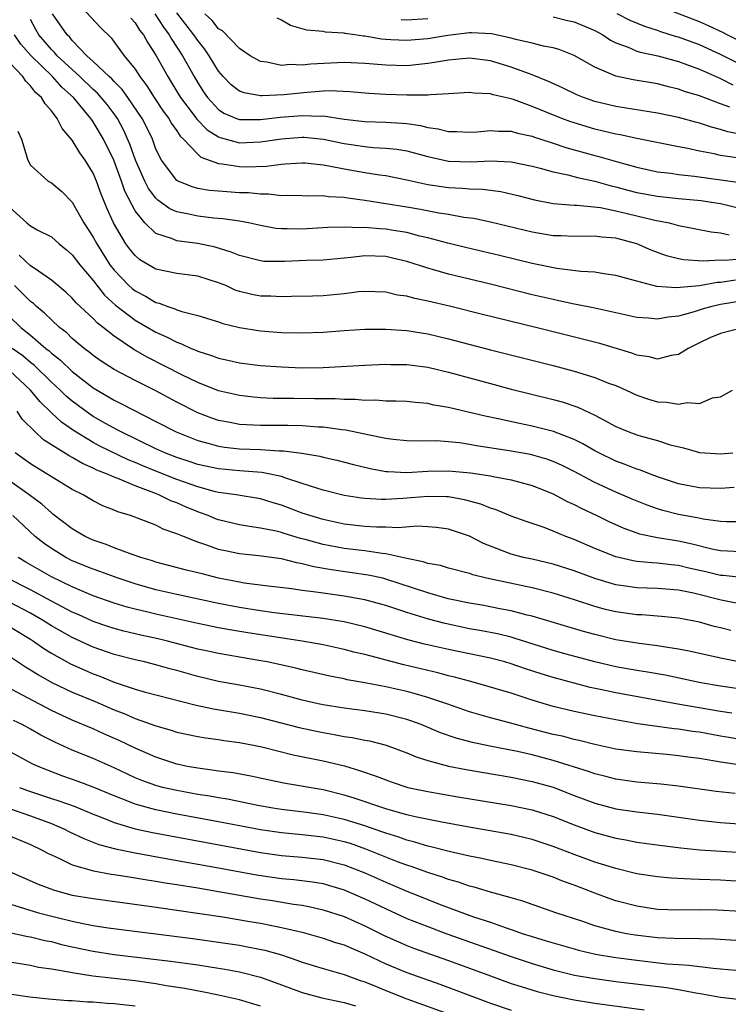
# Model space of a CAD drawing. Units: inches. Extents: x 2500230 to 2502000, y 1494000 to 1497000.
# Drawn here: x 2500856 to 2500924, y 1494874 to 1494968 of the extents above; entities that cross this region are included whole.
import ezdxf

# ---------------------------------------------------------------- set-up
doc = ezdxf.new("R2010")
doc.units = ezdxf.units.IN
doc.header["$MEASUREMENT"] = 0
doc.layers.add('LD24991494_2ft', color=232, linetype='Continuous')

msp = doc.modelspace()

# ---------------------------------------------------------------- linework, layer by layer
at = {"layer": 'LD24991494_2ft'}
for points, elevation in [([(2500925, 1494966.327), (2500923.65, 1494967), (2500923.228, 1494967.228), (2500921.865, 1494967.865), (2500921, 1494968.23), (2500913.853, 1494971)], 9198), ([(2500861, 1494970.62), (2500863.705, 1494967.705), (2500864.711, 1494966.711), (2500865.954, 1494965), (2500867, 1494963.716), (2500867.453, 1494963), (2500868.129, 1494962.129), (2500868.844, 1494961), (2500869.708, 1494959.708), (2500870.238, 1494959), (2500870.5, 1494958.5), (2500871, 1494957.798), (2500871.306, 1494957.306), (2500871.633, 1494957), (2500873, 1494955.564), (2500873.302, 1494955.302), (2500875, 1494954.688), (2500875.34, 1494954.66), (2500877, 1494954.391), (2500877.62, 1494954.38), (2500879.564, 1494954.436), (2500881, 1494954.637), (2500881.358, 1494954.642), (2500883, 1494954.748), (2500883.265, 1494954.735), (2500885, 1494954.549), (2500885.529, 1494954.471), (2500887, 1494954.166), (2500889, 1494953.818), (2500890.406, 1494953.595), (2500891, 1494953.524), (2500893, 1494953.125), (2500895, 1494952.684), (2500897, 1494952.389), (2500898.333, 1494952.333), (2500899, 1494952.267), (2500900.237, 1494952.237), (2500902.008, 1494952.008), (2500903.631, 1494951.631), (2500905.211, 1494951.211), (2500907, 1494950.868), (2500909, 1494950.706), (2500909.291, 1494950.709), (2500911.526, 1494950.474), (2500913, 1494950.167), (2500914.082, 1494949.918), (2500915, 1494949.682), (2500916.727, 1494949.273), (2500918.119, 1494949), (2500919, 1494948.764), (2500920.482, 1494948.482), (2500922.134, 1494948.134), (2500923, 1494948.058), (2500923.853, 1494947.853)], 9214), ([(2500925, 1494945.519), (2500923.413, 1494945.413), (2500923, 1494945.442), (2500921.345, 1494945.345), (2500919.478, 1494945.477), (2500919, 1494945.571), (2500917.86, 1494945.86), (2500916.397, 1494946.397), (2500915, 1494947.003), (2500913, 1494947.529), (2500911.642, 1494947.642), (2500911, 1494947.737), (2500909, 1494947.697), (2500907.756, 1494947.756), (2500907, 1494947.772), (2500905, 1494948.115), (2500901, 1494949.081), (2500899.417, 1494949.417), (2500898.474, 1494949.526), (2500897, 1494949.797), (2500896.065, 1494949.935), (2500894.298, 1494950.298), (2500893, 1494950.52), (2500891, 1494950.839), (2500889, 1494951.136), (2500887.36, 1494951.36), (2500887, 1494951.426), (2500885.512, 1494951.512), (2500885, 1494951.594), (2500883.549, 1494951.549), (2500883, 1494951.581), (2500881.615, 1494951.615), (2500881, 1494951.605), (2500879.759, 1494951.759), (2500879, 1494951.744), (2500877.872, 1494951.872), (2500877, 1494951.889), (2500875, 1494952.04), (2500874.118, 1494952.118), (2500873, 1494952.31), (2500872.455, 1494952.455), (2500871.119, 1494953), (2500871, 1494953.068), (2500869.522, 1494955), (2500869, 1494956.051), (2500868.662, 1494957), (2500868.127, 1494958.127), (2500867.685, 1494959), (2500866.325, 1494961), (2500865.774, 1494961.774), (2500865, 1494962.528), (2500864.777, 1494962.777), (2500864.52, 1494963), (2500863, 1494964.458), (2500862.402, 1494965), (2500861, 1494966.469), (2500860.763, 1494966.763), (2500860.511, 1494967), (2500859.102, 1494969)], 9216), ([(2500868.888, 1494969), (2500869.724, 1494967.724), (2500870.283, 1494967), (2500870.534, 1494966.534), (2500871.554, 1494965), (2500872.647, 1494963), (2500873, 1494962.406), (2500873.548, 1494961.548), (2500873.92, 1494961), (2500875, 1494959.837), (2500875.512, 1494959.512), (2500876.705, 1494959), (2500877, 1494958.892), (2500879, 1494958.886), (2500880.884, 1494959.116), (2500883, 1494959.28), (2500884.775, 1494959.225), (2500885, 1494959.241), (2500887, 1494958.942), (2500889, 1494958.702), (2500891, 1494958.641), (2500892.552, 1494958.552), (2500893, 1494958.501), (2500894.321, 1494958.321), (2500895, 1494958.139), (2500896.011, 1494958.012), (2500897, 1494957.749), (2500897.744, 1494957.744), (2500899, 1494957.682), (2500899.725, 1494957.725), (2500901, 1494957.851), (2500901.782, 1494957.783), (2500903, 1494957.77), (2500903.594, 1494957.594), (2500905, 1494957.292), (2500905.211, 1494957.211), (2500906.715, 1494956.715), (2500907, 1494956.638), (2500908.222, 1494956.222), (2500911, 1494955.454), (2500911.365, 1494955.365), (2500913.166, 1494954.834), (2500915, 1494954.329), (2500917, 1494953.891), (2500918.254, 1494953.746), (2500919, 1494953.629), (2500920.515, 1494953.485), (2500924.861, 1494952.861)], 9210), ([(2500924.789, 1494955.211), (2500923, 1494955.453), (2500922.399, 1494955.601), (2500921, 1494955.861), (2500919.876, 1494956.124), (2500919, 1494956.285), (2500915, 1494957.085), (2500913.423, 1494957.423), (2500913, 1494957.488), (2500911.794, 1494957.794), (2500911, 1494957.97), (2500909, 1494958.579), (2500908.682, 1494958.682), (2500907.83, 1494959), (2500905, 1494960.148), (2500903.197, 1494960.803), (2500903, 1494960.864), (2500901.25, 1494961.25), (2500901, 1494961.336), (2500899.408, 1494961.408), (2500899, 1494961.469), (2500897, 1494961.344), (2500895.26, 1494961.261), (2500895, 1494961.218), (2500893.232, 1494961.232), (2500893, 1494961.211), (2500891, 1494961.281), (2500889.375, 1494961.375), (2500887.544, 1494961.544), (2500885.63, 1494961.63), (2500885, 1494961.601), (2500883.483, 1494961.483), (2500881.248, 1494961.248), (2500879.153, 1494961.153), (2500879, 1494961.165), (2500877.431, 1494961.431), (2500877, 1494961.608), (2500876.202, 1494962.202), (2500875.441, 1494963), (2500875, 1494963.514), (2500874.109, 1494965), (2500873.655, 1494965.655), (2500873, 1494966.454), (2500872.636, 1494967), (2500871, 1494969.085)], 9208), ([(2500925, 1494957.448), (2500923.704, 1494957.704), (2500923, 1494957.949), (2500922.154, 1494958.154), (2500921, 1494958.55), (2500920.634, 1494958.634), (2500919, 1494959.096), (2500917, 1494959.515), (2500913, 1494960.138), (2500911, 1494960.619), (2500909.906, 1494961), (2500909.263, 1494961.263), (2500907.914, 1494961.914), (2500906.544, 1494962.544), (2500905, 1494963.179), (2500903, 1494963.912), (2500901, 1494964.509), (2500899, 1494964.753), (2500897, 1494964.572), (2500895.665, 1494964.335), (2500895, 1494964.241), (2500893.882, 1494964.118), (2500893, 1494964.044), (2500891, 1494964.082), (2500889.805, 1494964.195), (2500889, 1494964.253), (2500887, 1494964.355), (2500883.807, 1494964.193), (2500883, 1494964.08), (2500881.856, 1494964.144), (2500881, 1494964.064), (2500879.621, 1494964.379), (2500879, 1494964.448), (2500878.022, 1494965), (2500877, 1494965.675), (2500875.369, 1494967.369), (2500875, 1494967.577), (2500874.372, 1494968.372), (2500873.667, 1494969)], 9206), ([(2500925, 1494964.122), (2500923, 1494965.126), (2500921, 1494966.031), (2500919, 1494966.77), (2500918.815, 1494966.815), (2500917.294, 1494967.294), (2500917, 1494967.409), (2500915.781, 1494967.782), (2500914.375, 1494968.375), (2500913.115, 1494969)], 9200), ([(2500924.463, 1494943.537), (2500923, 1494943.313), (2500922.702, 1494943.298), (2500920.997, 1494942.997), (2500918.79, 1494942.789), (2500916.927, 1494942.927), (2500915, 1494943.418), (2500914.401, 1494943.599), (2500913, 1494943.984), (2500911.869, 1494944.131), (2500911, 1494944.281), (2500909.648, 1494944.352), (2500907.355, 1494944.645), (2500905, 1494945.119), (2500901.877, 1494945.877), (2500898.634, 1494946.634), (2500896.938, 1494947.062), (2500895, 1494947.584), (2500894.251, 1494947.749), (2500893, 1494948.077), (2500891.719, 1494948.281), (2500891, 1494948.413), (2500890.436, 1494948.436), (2500889, 1494948.57), (2500888.538, 1494948.538), (2500887, 1494948.606), (2500885.438, 1494948.562), (2500883, 1494948.392), (2500881.569, 1494948.431), (2500881, 1494948.43), (2500880.481, 1494948.48), (2500879, 1494948.75), (2500877.844, 1494949), (2500877, 1494949.155), (2500875.397, 1494949.397), (2500874.533, 1494949.467), (2500873, 1494949.637), (2500872.161, 1494949.839), (2500871, 1494950.059), (2500870.344, 1494950.344), (2500869.184, 1494951.184), (2500869, 1494951.364), (2500868.287, 1494952.287), (2500867.925, 1494953), (2500867.039, 1494955), (2500866.52, 1494956.52), (2500865.908, 1494957.908), (2500865.318, 1494959), (2500865, 1494959.448), (2500864.323, 1494960.323), (2500863.775, 1494961), (2500863.409, 1494961.409), (2500863, 1494961.764), (2500861.718, 1494963), (2500859.55, 1494965), (2500859.304, 1494965.304), (2500859, 1494965.59), (2500857.792, 1494967), (2500857.505, 1494967.505), (2500857, 1494968.459)], 9218), ([(2500866.595, 1494968.595), (2500867, 1494968.149), (2500867.442, 1494967.442), (2500867.796, 1494967), (2500868.221, 1494966.221), (2500869, 1494965.056), (2500870.125, 1494963), (2500870.469, 1494962.469), (2500871.367, 1494961), (2500872.47, 1494959.53), (2500872.913, 1494958.913), (2500873.902, 1494957.902), (2500875, 1494957.225), (2500875.16, 1494957.16), (2500877, 1494956.675), (2500879, 1494956.754), (2500881, 1494957.061), (2500883, 1494957.197), (2500883.191, 1494957.191), (2500885.022, 1494957.022), (2500887, 1494956.609), (2500889, 1494956.308), (2500889.771, 1494956.229), (2500891, 1494956.168), (2500892.052, 1494956.052), (2500893, 1494955.884), (2500895, 1494955.352), (2500897, 1494954.923), (2500899.158, 1494954.842), (2500901, 1494954.939), (2500903, 1494954.851), (2500905, 1494954.416), (2500905.774, 1494954.226), (2500907, 1494953.873), (2500908.41, 1494953.59), (2500909.334, 1494953.334), (2500911, 1494952.989), (2500912.548, 1494952.548), (2500913, 1494952.457), (2500914.141, 1494952.141), (2500915, 1494951.926), (2500917, 1494951.546), (2500919, 1494951.344), (2500921.157, 1494951.157), (2500922.167, 1494951), (2500923, 1494950.844), (2500925, 1494950.365)], 9212), ([(2500923.924, 1494960.076), (2500923, 1494960.389), (2500921, 1494961.144), (2500919.586, 1494961.586), (2500919, 1494961.813), (2500918.035, 1494962.035), (2500917, 1494962.301), (2500914.676, 1494962.676), (2500913, 1494963.037), (2500911, 1494963.895), (2500909, 1494965.033), (2500907.591, 1494965.592), (2500907, 1494965.752), (2500906.094, 1494965.906), (2500905, 1494966.194), (2500903.447, 1494966.553), (2500903, 1494966.683), (2500901.104, 1494967.104), (2500899.189, 1494967.189), (2500899, 1494967.178), (2500896.92, 1494966.92), (2500895, 1494966.606), (2500893, 1494966.441), (2500891.467, 1494966.533), (2500891, 1494966.541), (2500890.576, 1494966.576), (2500889, 1494966.862), (2500888.868, 1494966.868), (2500888.036, 1494967), (2500887.116, 1494967.116), (2500887, 1494967.158), (2500885.238, 1494967.238), (2500885, 1494967.306), (2500883.427, 1494967.428), (2500883, 1494967.567), (2500881.887, 1494967.887), (2500881, 1494968.4), (2500880.594, 1494968.594)], 9204), ([(2500892.453, 1494968.453), (2500893, 1494968.426), (2500895, 1494968.571)], 9202), ([(2500907, 1494968.721), (2500908.373, 1494968.373), (2500909, 1494968.235), (2500911, 1494967.396), (2500911.757, 1494967), (2500912.493, 1494966.493), (2500913, 1494966.24), (2500914.192, 1494965.808), (2500915, 1494965.445), (2500915.329, 1494965.329), (2500917.008, 1494964.991), (2500919, 1494964.448), (2500919.859, 1494964.141), (2500921, 1494963.703), (2500923, 1494962.82), (2500924.208, 1494962.208)], 9202), ([(2500925, 1494941.528), (2500923, 1494941.186), (2500922.175, 1494941), (2500921.256, 1494940.744), (2500920.496, 1494940.496), (2500919, 1494940.095), (2500918.004, 1494939.996), (2500917, 1494939.779), (2500916.125, 1494939.875), (2500915, 1494939.948), (2500911, 1494940.83), (2500909.207, 1494941.207), (2500909, 1494941.235), (2500907.561, 1494941.561), (2500907, 1494941.662), (2500905, 1494942.132), (2500901, 1494943.136), (2500897, 1494944.105), (2500895.45, 1494944.55), (2500895, 1494944.665), (2500893, 1494945.305), (2500891.64, 1494945.64), (2500891, 1494945.78), (2500889, 1494945.86), (2500887.686, 1494945.686), (2500885, 1494945.43), (2500883.394, 1494945.394), (2500881.309, 1494945.309), (2500879.325, 1494945.326), (2500879, 1494945.362), (2500877, 1494945.871), (2500876.215, 1494946.215), (2500874.673, 1494946.673), (2500873.019, 1494947.019), (2500871.24, 1494947.24), (2500871, 1494947.287), (2500870.483, 1494947.517), (2500869, 1494948.001), (2500867.931, 1494949), (2500867, 1494950.156), (2500866.026, 1494952.026), (2500865.701, 1494953), (2500864.96, 1494955), (2500863.989, 1494957), (2500863, 1494958.674), (2500862.857, 1494958.857), (2500862.773, 1494959), (2500861.126, 1494961), (2500860, 1494962), (2500859.121, 1494963), (2500857.049, 1494965), (2500856.09, 1494966.09), (2500855.464, 1494967)], 9220), ([(2500925, 1494938.934), (2500923, 1494938.425), (2500922.003, 1494937.997), (2500921, 1494937.536), (2500919.919, 1494937), (2500919, 1494936.399), (2500918.306, 1494936.306), (2500917, 1494935.959), (2500916.194, 1494936.194), (2500915, 1494936.358), (2500914.544, 1494936.544), (2500911.456, 1494937.456), (2500905.352, 1494939), (2500900.244, 1494940.244), (2500897.21, 1494941), (2500895, 1494941.526), (2500893.768, 1494941.768), (2500893, 1494941.985), (2500892.104, 1494942.104), (2500891, 1494942.374), (2500889, 1494942.448), (2500888.394, 1494942.393), (2500887, 1494942.207), (2500885, 1494942.013), (2500883.978, 1494941.978), (2500881.959, 1494941.959), (2500881, 1494941.924), (2500879.986, 1494941.986), (2500879, 1494941.992), (2500878.167, 1494942.167), (2500877, 1494942.451), (2500876.583, 1494942.583), (2500875.677, 1494943), (2500875, 1494943.285), (2500873, 1494943.912), (2500871, 1494944.167), (2500869, 1494944.569), (2500867.474, 1494945.474), (2500867, 1494945.87), (2500866.499, 1494946.499), (2500866.136, 1494947), (2500864.932, 1494949), (2500864.345, 1494950.345), (2500863.768, 1494951.768), (2500863.329, 1494953), (2500863, 1494953.77), (2500862.237, 1494955), (2500861.716, 1494955.716), (2500861, 1494956.924), (2500860.033, 1494958.033), (2500859.557, 1494959), (2500859, 1494959.735), (2500858.402, 1494960.402), (2500858.067, 1494961), (2500857.49, 1494961.491), (2500857, 1494962.132), (2500856.556, 1494962.555), (2500856.258, 1494963), (2500855, 1494964.351)], 9222), ([(2500855.793, 1494957.793), (2500856.129, 1494957), (2500856.75, 1494955), (2500857, 1494954.524), (2500858.698, 1494953), (2500859, 1494952.835), (2500859.999, 1494951.999), (2500861, 1494950.992), (2500862.114, 1494949), (2500863, 1494947.638), (2500863.339, 1494947), (2500864.606, 1494945), (2500865, 1494944.486), (2500866.408, 1494943), (2500866.716, 1494942.716), (2500867, 1494942.49), (2500867.997, 1494941.997), (2500869, 1494941.389), (2500869.325, 1494941.325), (2500870.144, 1494941), (2500870.795, 1494940.795), (2500871, 1494940.689), (2500871.481, 1494940.519), (2500873, 1494940.133), (2500875, 1494939.525), (2500875.387, 1494939.387), (2500877, 1494939.007), (2500879, 1494938.689), (2500881, 1494938.524), (2500883, 1494938.472), (2500885, 1494938.553), (2500887, 1494938.72), (2500889, 1494938.836), (2500891, 1494938.836), (2500893, 1494938.697), (2500895, 1494938.381), (2500897, 1494937.911), (2500901, 1494936.87), (2500907, 1494935.365), (2500909, 1494934.823), (2500911, 1494934.217), (2500912.315, 1494933.685), (2500913, 1494933.435), (2500913.977, 1494933), (2500915, 1494932.517), (2500916.14, 1494932.14), (2500917, 1494931.889), (2500917.847, 1494931.847), (2500919, 1494931.65), (2500919.817, 1494931.817), (2500921, 1494931.735), (2500922.26, 1494932.26), (2500923, 1494932.352), (2500924.162, 1494933)], 9224), ([(2500855, 1494950.518), (2500856.652, 1494949), (2500856.85, 1494948.85), (2500857, 1494948.712), (2500857.648, 1494948.352), (2500859, 1494947.676), (2500859.749, 1494947), (2500860.436, 1494946.436), (2500861, 1494945.944), (2500861.71, 1494945), (2500863, 1494943.497), (2500864.089, 1494942.089), (2500865.139, 1494941.139), (2500867, 1494939.703), (2500869, 1494938.538), (2500870.068, 1494938.068), (2500871, 1494937.584), (2500871.443, 1494937.443), (2500872.374, 1494937), (2500872.818, 1494936.818), (2500873, 1494936.726), (2500874.32, 1494936.32), (2500875, 1494936.053), (2500875.878, 1494935.878), (2500877, 1494935.614), (2500879, 1494935.374), (2500881, 1494935.221), (2500883, 1494935.143), (2500885, 1494935.171), (2500889, 1494935.388), (2500891, 1494935.475), (2500891.459, 1494935.459), (2500893, 1494935.455), (2500895, 1494935.206), (2500897, 1494934.732), (2500901, 1494933.629), (2500903, 1494933.098), (2500907, 1494932.104), (2500907.869, 1494931.869), (2500909.368, 1494931.368), (2500911, 1494930.607), (2500911.881, 1494930.119), (2500913, 1494929.531), (2500914.25, 1494929), (2500915, 1494928.716), (2500915.411, 1494928.589), (2500917, 1494928.17), (2500918.215, 1494927.786), (2500919.486, 1494927.487), (2500921, 1494927.051), (2500923, 1494926.91), (2500924.203, 1494927)], 9226), ([(2500924.308, 1494923.692), (2500923, 1494923.603), (2500921, 1494923.649), (2500919, 1494924.034), (2500917, 1494924.71), (2500916.222, 1494925), (2500915.352, 1494925.352), (2500915, 1494925.452), (2500913.902, 1494925.901), (2500913, 1494926.217), (2500911.371, 1494927), (2500911, 1494927.195), (2500909.857, 1494927.857), (2500909, 1494928.283), (2500907.05, 1494929.05), (2500905, 1494929.569), (2500903.8, 1494929.8), (2500901.744, 1494930.256), (2500900.504, 1494930.504), (2500897, 1494931.335), (2500895.579, 1494931.579), (2500895, 1494931.713), (2500893.813, 1494931.813), (2500893, 1494931.905), (2500891.953, 1494931.953), (2500891, 1494931.955), (2500890.031, 1494932.031), (2500889, 1494932.011), (2500888.1, 1494932.1), (2500887, 1494932.097), (2500886.156, 1494932.156), (2500885, 1494932.157), (2500884.182, 1494932.182), (2500882.187, 1494932.187), (2500880.213, 1494932.213), (2500879, 1494932.273), (2500878.33, 1494932.33), (2500877, 1494932.481), (2500875, 1494932.948), (2500873, 1494933.74), (2500871.554, 1494934.447), (2500868.162, 1494936.162), (2500866.896, 1494936.896), (2500865, 1494938.17), (2500863.946, 1494939), (2500863.402, 1494939.402), (2500863, 1494939.842), (2500861.368, 1494941.368), (2500861, 1494941.796), (2500860.375, 1494942.375), (2500859, 1494943.52), (2500857.337, 1494944.663), (2500857, 1494944.91), (2500855.911, 1494945.911)], 9228), ([(2500925, 1494920.409), (2500923.587, 1494920.413), (2500923, 1494920.438), (2500921.356, 1494920.644), (2500920.775, 1494920.775), (2500919, 1494921.104), (2500917.5, 1494921.499), (2500917, 1494921.658), (2500915.999, 1494921.999), (2500914.578, 1494922.578), (2500913, 1494923.256), (2500911, 1494924.173), (2500909, 1494925.222), (2500907.812, 1494925.812), (2500907, 1494926.174), (2500906.393, 1494926.393), (2500904.831, 1494926.831), (2500902.8, 1494927.201), (2500899.685, 1494927.684), (2500899, 1494927.814), (2500898.039, 1494927.961), (2500897, 1494928.069), (2500895.843, 1494928.157), (2500894.127, 1494928.127), (2500893, 1494928.165), (2500891.706, 1494928.294), (2500891, 1494928.382), (2500889.275, 1494928.725), (2500888.838, 1494928.838), (2500887.177, 1494929.178), (2500886.793, 1494929.207), (2500885, 1494929.455), (2500884.531, 1494929.469), (2500883, 1494929.589), (2500881.619, 1494929.619), (2500879, 1494929.613), (2500877.67, 1494929.67), (2500877, 1494929.721), (2500876.089, 1494929.911), (2500875, 1494930.112), (2500874.334, 1494930.334), (2500873, 1494930.842), (2500871, 1494931.86), (2500869, 1494932.937), (2500867, 1494933.913), (2500865, 1494934.966), (2500863.775, 1494935.775), (2500863, 1494936.314), (2500862.627, 1494936.627), (2500862.124, 1494937), (2500861, 1494937.948), (2500860.472, 1494938.473), (2500859.79, 1494939), (2500859, 1494939.719), (2500858.354, 1494940.354), (2500857.571, 1494941), (2500857.277, 1494941.277), (2500857, 1494941.488), (2500855.472, 1494943)], 9230), ([(2500855, 1494940.033), (2500856.071, 1494939), (2500857, 1494938.258), (2500858.475, 1494937), (2500858.774, 1494936.774), (2500859, 1494936.554), (2500859.871, 1494935.871), (2500861, 1494934.774), (2500863, 1494933.233), (2500865, 1494932.045), (2500865.703, 1494931.703), (2500869, 1494930.013), (2500870.925, 1494929), (2500873, 1494928.186), (2500874.092, 1494927.908), (2500875, 1494927.645), (2500875.556, 1494927.556), (2500877, 1494927.397), (2500879, 1494927.313), (2500880.8, 1494927.2), (2500881.198, 1494927.197), (2500882.976, 1494926.976), (2500884.684, 1494926.684), (2500885, 1494926.593), (2500886.302, 1494926.302), (2500887.889, 1494925.889), (2500889.507, 1494925.507), (2500891, 1494925.233), (2500891.211, 1494925.211), (2500893, 1494925.117), (2500895, 1494925.239), (2500897, 1494925.296), (2500899.104, 1494925.104), (2500901, 1494924.798), (2500901.264, 1494924.736), (2500903, 1494924.412), (2500903.817, 1494924.183), (2500905, 1494923.884), (2500907, 1494923.092), (2500908.356, 1494922.355), (2500909, 1494922.069), (2500909.695, 1494921.695), (2500911.173, 1494921), (2500912.399, 1494920.399), (2500913.783, 1494919.783), (2500915.267, 1494919.267), (2500917, 1494918.914), (2500919, 1494918.58), (2500920.297, 1494918.297), (2500922.171, 1494917.829), (2500923, 1494917.661), (2500925, 1494917.565)], 9232), ([(2500925, 1494915.075), (2500923.256, 1494915.257), (2500923, 1494915.269), (2500921.612, 1494915.612), (2500919.984, 1494915.984), (2500919, 1494916.227), (2500918.287, 1494916.287), (2500917, 1494916.446), (2500916.465, 1494916.465), (2500915, 1494916.603), (2500914.658, 1494916.658), (2500913, 1494917.05), (2500911, 1494917.851), (2500909, 1494918.707), (2500908.22, 1494919), (2500907, 1494919.526), (2500906.149, 1494919.851), (2500904.425, 1494920.425), (2500903, 1494920.946), (2500901.55, 1494921.55), (2500901, 1494921.706), (2500900.095, 1494922.095), (2500898.521, 1494922.521), (2500897, 1494922.792), (2500896.807, 1494922.807), (2500895, 1494922.837), (2500892.639, 1494922.64), (2500891, 1494922.555), (2500890.555, 1494922.555), (2500889, 1494922.642), (2500888.682, 1494922.682), (2500887, 1494922.935), (2500885, 1494923.437), (2500884.383, 1494923.617), (2500883, 1494924.085), (2500881.433, 1494924.567), (2500881, 1494924.728), (2500879.773, 1494925), (2500879.13, 1494925.13), (2500877, 1494925.29), (2500875, 1494925.466), (2500873, 1494925.902), (2500872.182, 1494926.182), (2500871, 1494926.553), (2500869.847, 1494927), (2500869, 1494927.387), (2500865.673, 1494929), (2500865.241, 1494929.241), (2500865, 1494929.354), (2500864.191, 1494929.809), (2500863, 1494930.489), (2500862.689, 1494930.689), (2500861, 1494931.937), (2500860.425, 1494932.425), (2500859.844, 1494933), (2500859, 1494933.78), (2500857.374, 1494935.374), (2500857, 1494935.657), (2500856.272, 1494936.272), (2500855.25, 1494937)], 9234), ([(2500925, 1494912.518), (2500923.086, 1494912.914), (2500920.435, 1494913.565), (2500919, 1494913.852), (2500917, 1494914.011), (2500915, 1494914.081), (2500913.717, 1494914.283), (2500913, 1494914.379), (2500911, 1494914.979), (2500909, 1494915.706), (2500907, 1494916.349), (2500905, 1494916.824), (2500904.181, 1494917), (2500903, 1494917.303), (2500900.335, 1494918.335), (2500899, 1494919.027), (2500897, 1494919.696), (2500895.849, 1494919.849), (2500895, 1494919.928), (2500893.984, 1494919.984), (2500892.163, 1494919.836), (2500891, 1494919.891), (2500890.11, 1494919.89), (2500889, 1494919.961), (2500887, 1494920.194), (2500885, 1494920.617), (2500883.72, 1494921), (2500883, 1494921.245), (2500881, 1494922.001), (2500880.223, 1494922.223), (2500879, 1494922.615), (2500876.666, 1494923), (2500875, 1494923.221), (2500874.713, 1494923.287), (2500873, 1494923.748), (2500871, 1494924.456), (2500869, 1494925.249), (2500867.756, 1494925.755), (2500867, 1494926.093), (2500866.347, 1494926.348), (2500863.65, 1494927.65), (2500863, 1494927.996), (2500861.13, 1494929.129), (2500859.953, 1494929.954), (2500859, 1494930.846), (2500857.904, 1494931.904), (2500857.015, 1494933), (2500855, 1494934.882)], 9236), ([(2500923.996, 1494909.996), (2500923, 1494910.267), (2500922.402, 1494910.402), (2500921, 1494910.793), (2500919, 1494911.19), (2500917.357, 1494911.357), (2500915.492, 1494911.492), (2500915, 1494911.508), (2500913, 1494911.786), (2500912.025, 1494912.025), (2500911, 1494912.309), (2500909.059, 1494912.94), (2500907, 1494913.565), (2500905, 1494914.076), (2500900.64, 1494915), (2500899.325, 1494915.325), (2500899, 1494915.452), (2500897, 1494915.966), (2500896.212, 1494916.212), (2500895, 1494916.423), (2500894.583, 1494916.583), (2500893, 1494916.906), (2500891, 1494917.341), (2500890.635, 1494917.365), (2500889, 1494917.615), (2500887, 1494917.864), (2500885, 1494918.238), (2500883.295, 1494918.705), (2500882.819, 1494918.819), (2500881.276, 1494919.276), (2500881, 1494919.372), (2500880.498, 1494919.502), (2500879, 1494919.813), (2500877.953, 1494919.953), (2500877, 1494920.122), (2500875, 1494920.6), (2500874.706, 1494920.706), (2500874.009, 1494921), (2500873.276, 1494921.276), (2500873, 1494921.362), (2500871.843, 1494921.843), (2500871, 1494922.222), (2500870.428, 1494922.428), (2500869.283, 1494923), (2500868.814, 1494923.186), (2500867, 1494923.837), (2500865.517, 1494924.483), (2500865, 1494924.663), (2500864.283, 1494925), (2500863.359, 1494925.359), (2500863, 1494925.546), (2500861.977, 1494925.977), (2500861, 1494926.562), (2500860.707, 1494926.707), (2500858.257, 1494928.257), (2500857.441, 1494929), (2500856.215, 1494930.215), (2500855.713, 1494931)], 9238), ([(2500924.776, 1494907), (2500923, 1494907.358), (2500920.016, 1494908.016), (2500919, 1494908.215), (2500917.567, 1494908.433), (2500917, 1494908.54), (2500915.248, 1494908.752), (2500913, 1494909.125), (2500911, 1494909.621), (2500909.921, 1494909.921), (2500905, 1494911.364), (2500904.527, 1494911.473), (2500903, 1494911.886), (2500901.919, 1494912.081), (2500900.383, 1494912.383), (2500899, 1494912.611), (2500896.958, 1494913.042), (2500895, 1494913.61), (2500891, 1494914.93), (2500890.696, 1494915), (2500889.306, 1494915.306), (2500885.798, 1494915.798), (2500884.093, 1494916.093), (2500883, 1494916.381), (2500882.467, 1494916.467), (2500881, 1494916.856), (2500878.851, 1494917.149), (2500877, 1494917.331), (2500875.619, 1494917.619), (2500875, 1494917.769), (2500873.787, 1494918.213), (2500873, 1494918.46), (2500871.624, 1494919), (2500871, 1494919.264), (2500869.706, 1494919.706), (2500869, 1494920.08), (2500867.232, 1494920.768), (2500866.567, 1494921), (2500865.346, 1494921.346), (2500865, 1494921.51), (2500863.933, 1494921.933), (2500863, 1494922.416), (2500862.028, 1494923), (2500861, 1494923.509), (2500859.733, 1494924.267), (2500857, 1494925.966), (2500855.524, 1494927)], 9240), ([(2500925, 1494904.396), (2500923, 1494904.668), (2500921.119, 1494905), (2500917.721, 1494905.721), (2500916.025, 1494906.025), (2500915, 1494906.176), (2500913, 1494906.532), (2500910.998, 1494906.998), (2500908.257, 1494907.743), (2500907, 1494908.099), (2500903.282, 1494909.282), (2500903, 1494909.355), (2500901.679, 1494909.679), (2500900.005, 1494910.005), (2500899, 1494910.179), (2500896.673, 1494910.672), (2500895.088, 1494911.088), (2500893, 1494911.725), (2500891, 1494912.394), (2500890.532, 1494912.532), (2500889, 1494912.937), (2500887, 1494913.297), (2500885, 1494913.568), (2500884.314, 1494913.686), (2500883, 1494913.834), (2500882.002, 1494913.998), (2500879.744, 1494914.255), (2500877.458, 1494914.541), (2500877, 1494914.62), (2500875, 1494915.023), (2500873.418, 1494915.418), (2500873, 1494915.537), (2500871.811, 1494915.811), (2500869, 1494916.554), (2500868.667, 1494916.667), (2500867.541, 1494917), (2500866.716, 1494917.285), (2500865, 1494917.92), (2500864.229, 1494918.229), (2500863, 1494918.638), (2500862.228, 1494919), (2500861.462, 1494919.462), (2500861, 1494919.721), (2500859.15, 1494921.15), (2500859, 1494921.251), (2500858.084, 1494922.084), (2500856.877, 1494923), (2500855, 1494924.324)], 9242), ([(2500924.11, 1494902.109), (2500923, 1494902.251), (2500918.947, 1494902.947), (2500913, 1494904.038), (2500911.668, 1494904.332), (2500910.558, 1494904.558), (2500907, 1494905.511), (2500905.857, 1494905.857), (2500904.352, 1494906.352), (2500903, 1494906.825), (2500902.375, 1494907), (2500901, 1494907.35), (2500897, 1494908.197), (2500894.706, 1494908.707), (2500893.11, 1494909.11), (2500889, 1494910.353), (2500887, 1494910.842), (2500885, 1494911.167), (2500880.31, 1494911.69), (2500879, 1494911.879), (2500877, 1494912.203), (2500875, 1494912.597), (2500871, 1494913.443), (2500869, 1494913.897), (2500867, 1494914.464), (2500865.379, 1494915), (2500863.643, 1494915.643), (2500863, 1494915.859), (2500861, 1494916.677), (2500860.366, 1494917), (2500859, 1494917.837), (2500858.316, 1494918.316), (2500857.462, 1494919), (2500855.31, 1494921)], 9244), ([(2500925, 1494899.583), (2500923, 1494899.91), (2500921, 1494900.265), (2500920.347, 1494900.347), (2500919, 1494900.561), (2500918.597, 1494900.597), (2500915.092, 1494901.092), (2500913, 1494901.45), (2500911, 1494901.844), (2500909, 1494902.268), (2500907, 1494902.745), (2500905, 1494903.343), (2500903, 1494904.01), (2500901.562, 1494904.438), (2500899.584, 1494905), (2500899, 1494905.148), (2500897.555, 1494905.555), (2500897, 1494905.682), (2500895.962, 1494905.962), (2500892.713, 1494906.713), (2500889, 1494907.696), (2500887.943, 1494907.943), (2500887, 1494908.204), (2500885, 1494908.642), (2500882.993, 1494908.994), (2500877.789, 1494909.79), (2500876.067, 1494910.067), (2500875, 1494910.271), (2500873, 1494910.679), (2500869, 1494911.567), (2500868.242, 1494911.758), (2500867, 1494912.041), (2500866.239, 1494912.239), (2500865, 1494912.62), (2500863, 1494913.338), (2500861, 1494914.17), (2500859, 1494915.128), (2500856.554, 1494916.554), (2500855.815, 1494917)], 9246), ([(2500925, 1494897.11), (2500923, 1494897.416), (2500922.485, 1494897.515), (2500921, 1494897.752), (2500919.888, 1494897.888), (2500919, 1494898.017), (2500917.868, 1494898.132), (2500915, 1494898.384), (2500913, 1494898.665), (2500911, 1494899.089), (2500909.482, 1494899.482), (2500909, 1494899.578), (2500907.884, 1494899.884), (2500907, 1494900.072), (2500904.666, 1494900.666), (2500902.817, 1494901.183), (2500901, 1494901.666), (2500899, 1494902.231), (2500896.819, 1494903), (2500895, 1494903.608), (2500893.931, 1494903.931), (2500893, 1494904.165), (2500891, 1494904.622), (2500889, 1494905.001), (2500887.299, 1494905.298), (2500887, 1494905.373), (2500885.64, 1494905.641), (2500883, 1494906.247), (2500882.401, 1494906.401), (2500879.641, 1494907), (2500878.848, 1494907.152), (2500875, 1494907.803), (2500873.981, 1494908.019), (2500873, 1494908.232), (2500870.099, 1494909), (2500869.216, 1494909.216), (2500867.57, 1494909.57), (2500865.942, 1494909.942), (2500865, 1494910.194), (2500864.392, 1494910.393), (2500863, 1494910.883), (2500861.547, 1494911.547), (2500861, 1494911.776), (2500859, 1494912.81), (2500857, 1494913.911), (2500854.806, 1494915)], 9248), ([(2500924.406, 1494894.406), (2500922.609, 1494894.609), (2500919, 1494895.125), (2500917.309, 1494895.309), (2500915, 1494895.511), (2500913, 1494895.791), (2500912.04, 1494896.04), (2500911, 1494896.284), (2500910.478, 1494896.478), (2500907, 1494897.581), (2500905, 1494898.096), (2500903.583, 1494898.417), (2500900.944, 1494898.944), (2500899.296, 1494899.296), (2500897.714, 1494899.714), (2500896.227, 1494900.227), (2500894.387, 1494901), (2500893.377, 1494901.377), (2500893, 1494901.496), (2500891, 1494902.012), (2500889, 1494902.328), (2500887, 1494902.579), (2500885, 1494902.896), (2500884.528, 1494903), (2500883, 1494903.356), (2500881, 1494903.895), (2500879, 1494904.384), (2500877, 1494904.778), (2500875, 1494905.134), (2500873, 1494905.591), (2500871, 1494906.167), (2500870.336, 1494906.336), (2500869, 1494906.728), (2500867.918, 1494907), (2500867, 1494907.207), (2500865, 1494907.718), (2500863, 1494908.409), (2500861, 1494909.331), (2500859, 1494910.458), (2500858.16, 1494911), (2500857, 1494911.673), (2500855, 1494912.705)], 9250), ([(2500855, 1494910.381), (2500857, 1494909.192), (2500857.302, 1494909), (2500858.284, 1494908.284), (2500859, 1494907.844), (2500860.825, 1494906.825), (2500862.199, 1494906.199), (2500863, 1494905.858), (2500863.634, 1494905.634), (2500865, 1494905.065), (2500867, 1494904.383), (2500867.868, 1494904.132), (2500872.854, 1494902.854), (2500874.516, 1494902.516), (2500877, 1494902.11), (2500879, 1494901.692), (2500882.718, 1494900.717), (2500884.361, 1494900.361), (2500885, 1494900.235), (2500886.064, 1494900.064), (2500887, 1494899.872), (2500887.775, 1494899.775), (2500889, 1494899.522), (2500889.448, 1494899.447), (2500891.044, 1494899.044), (2500893, 1494898.299), (2500893.906, 1494897.906), (2500895, 1494897.557), (2500897, 1494897.032), (2500898.697, 1494896.697), (2500903, 1494895.959), (2500905, 1494895.565), (2500907.004, 1494895.004), (2500909, 1494894.221), (2500911, 1494893.478), (2500913, 1494892.958), (2500915, 1494892.648), (2500917, 1494892.432), (2500919, 1494892.162), (2500921, 1494891.858), (2500923, 1494891.648), (2500927, 1494891.358)], 9252), ([(2500855, 1494907.561), (2500856.533, 1494906.533), (2500857, 1494906.256), (2500857.754, 1494905.753), (2500859.039, 1494905.04), (2500861, 1494904.119), (2500863.201, 1494903.201), (2500865, 1494902.409), (2500866.02, 1494902.02), (2500867, 1494901.596), (2500869, 1494900.898), (2500870.469, 1494900.469), (2500871, 1494900.289), (2500873, 1494899.854), (2500873.734, 1494899.733), (2500875, 1494899.571), (2500875.488, 1494899.487), (2500877, 1494899.293), (2500878.495, 1494899), (2500879.134, 1494898.866), (2500882.118, 1494898.119), (2500885, 1494897.548), (2500887.047, 1494897.047), (2500888.583, 1494896.583), (2500890.067, 1494896.066), (2500891.518, 1494895.518), (2500893.115, 1494895), (2500895, 1494894.599), (2500897.896, 1494894.104), (2500903, 1494893.265), (2500905, 1494892.849), (2500907, 1494892.205), (2500909, 1494891.401), (2500911, 1494890.675), (2500913, 1494890.132), (2500913.969, 1494889.969), (2500915, 1494889.76), (2500917.428, 1494889.428), (2500919.207, 1494889.207), (2500921.032, 1494889.032), (2500926.662, 1494888.662)], 9254), ([(2500925, 1494885.987), (2500923, 1494886.111), (2500921, 1494886.195), (2500920.203, 1494886.203), (2500918.305, 1494886.305), (2500917, 1494886.426), (2500915, 1494886.738), (2500913, 1494887.223), (2500911, 1494887.849), (2500909, 1494888.574), (2500907, 1494889.341), (2500905, 1494890.006), (2500904.2, 1494890.2), (2500903, 1494890.475), (2500898.787, 1494891.213), (2500896.342, 1494891.658), (2500893.818, 1494892.182), (2500893, 1494892.387), (2500891.093, 1494892.907), (2500887.961, 1494893.961), (2500887, 1494894.25), (2500885, 1494894.751), (2500881.382, 1494895.381), (2500879.715, 1494895.715), (2500878.069, 1494896.068), (2500876.379, 1494896.379), (2500875, 1494896.551), (2500874.62, 1494896.62), (2500873, 1494896.821), (2500872.025, 1494897), (2500871, 1494897.22), (2500869, 1494897.873), (2500867, 1494898.758), (2500865.488, 1494899.488), (2500864.095, 1494900.095), (2500863, 1494900.596), (2500861, 1494901.435), (2500859, 1494902.362), (2500853.971, 1494905)], 9256), ([(2500925, 1494883.137), (2500922.736, 1494883.263), (2500921, 1494883.286), (2500919, 1494883.249), (2500917, 1494883.323), (2500915, 1494883.627), (2500913, 1494884.158), (2500912.37, 1494884.37), (2500911, 1494884.872), (2500909, 1494885.632), (2500907.992, 1494885.992), (2500907, 1494886.395), (2500905, 1494887.088), (2500903, 1494887.589), (2500901, 1494887.993), (2500900.182, 1494888.182), (2500899, 1494888.409), (2500897.178, 1494888.822), (2500895.311, 1494889.311), (2500895, 1494889.373), (2500893.764, 1494889.764), (2500893, 1494889.949), (2500892.237, 1494890.237), (2500891, 1494890.614), (2500890.724, 1494890.724), (2500889, 1494891.311), (2500887, 1494891.927), (2500885, 1494892.371), (2500883.404, 1494892.596), (2500881, 1494892.873), (2500880.191, 1494893), (2500878.743, 1494893.257), (2500875.855, 1494893.855), (2500875, 1494893.991), (2500874.154, 1494894.154), (2500873, 1494894.329), (2500871, 1494894.686), (2500869.629, 1494895), (2500869, 1494895.166), (2500867.654, 1494895.653), (2500867, 1494895.922), (2500865, 1494896.861), (2500863, 1494897.754), (2500861, 1494898.553), (2500859.322, 1494899.321), (2500857.998, 1494899.998), (2500857, 1494900.582), (2500856.213, 1494901), (2500855.388, 1494901.388)], 9258), ([(2500925, 1494880.303), (2500922.48, 1494880.48), (2500921, 1494880.502), (2500920.524, 1494880.524), (2500919, 1494880.502), (2500918.539, 1494880.539), (2500917, 1494880.597), (2500914.853, 1494880.853), (2500914.028, 1494881), (2500913, 1494881.211), (2500911, 1494881.766), (2500909.838, 1494882.162), (2500907.264, 1494883), (2500904.116, 1494884.117), (2500903, 1494884.439), (2500901.02, 1494884.98), (2500899.455, 1494885.455), (2500899, 1494885.56), (2500897.934, 1494885.934), (2500897, 1494886.188), (2500896.411, 1494886.411), (2500895, 1494886.849), (2500893.422, 1494887.422), (2500893, 1494887.548), (2500892.118, 1494887.882), (2500889.098, 1494889.098), (2500887.613, 1494889.613), (2500887, 1494889.803), (2500885, 1494890.247), (2500883, 1494890.466), (2500881, 1494890.643), (2500879, 1494890.936), (2500875, 1494891.713), (2500871, 1494892.447), (2500869, 1494892.846), (2500867, 1494893.397), (2500866.321, 1494893.679), (2500865, 1494894.184), (2500863, 1494895.032), (2500861.566, 1494895.566), (2500860.085, 1494896.085), (2500858.631, 1494896.631), (2500857.74, 1494897), (2500857.233, 1494897.233), (2500853.335, 1494899.335)], 9260), ([(2500855.96, 1494895), (2500856.71, 1494894.71), (2500859, 1494893.946), (2500859.724, 1494893.724), (2500861.187, 1494893.187), (2500863, 1494892.434), (2500863.918, 1494892.082), (2500865, 1494891.636), (2500867, 1494891.042), (2500868.676, 1494890.676), (2500879, 1494888.757), (2500881, 1494888.478), (2500883, 1494888.322), (2500885, 1494888.094), (2500887, 1494887.578), (2500889, 1494886.808), (2500891, 1494885.925), (2500891.655, 1494885.654), (2500893, 1494885.065), (2500895, 1494884.255), (2500896.211, 1494883.79), (2500899.374, 1494882.626), (2500901, 1494882.088), (2500902.418, 1494881.583), (2500903, 1494881.4), (2500904.131, 1494881), (2500905, 1494880.72), (2500906.331, 1494880.332), (2500907, 1494880.113), (2500909, 1494879.541), (2500909.424, 1494879.424), (2500911.048, 1494879.047), (2500913, 1494878.726), (2500915, 1494878.462), (2500917.874, 1494878.126), (2500919, 1494878.039), (2500919.997, 1494877.997), (2500922.309, 1494877.691), (2500923, 1494877.645), (2500924.498, 1494877.502)], 9262), ([(2500855, 1494892.979), (2500857, 1494892.265), (2500859, 1494891.527), (2500860.255, 1494891), (2500860.744, 1494890.744), (2500862.094, 1494890.093), (2500863.544, 1494889.544), (2500865.121, 1494889.121), (2500867, 1494888.731), (2500870.155, 1494888.155), (2500874.635, 1494887.366), (2500878.631, 1494886.631), (2500881, 1494886.29), (2500882.192, 1494886.192), (2500883.971, 1494885.971), (2500885, 1494885.79), (2500885.615, 1494885.616), (2500887, 1494885.182), (2500887.13, 1494885.13), (2500889, 1494884.336), (2500893, 1494882.468), (2500895, 1494881.672), (2500896.833, 1494881), (2500903, 1494878.808), (2500905, 1494878.14), (2500907, 1494877.541), (2500909.042, 1494877.042), (2500911, 1494876.705), (2500913, 1494876.44), (2500917.843, 1494875.843), (2500919, 1494875.651), (2500920.667, 1494875.334), (2500921.256, 1494875.256), (2500923, 1494874.939), (2500925, 1494874.716)], 9264), ([(2500854.549, 1494890.549), (2500857, 1494889.532), (2500858.123, 1494889), (2500858.684, 1494888.684), (2500859, 1494888.531), (2500859.824, 1494888.176), (2500861, 1494887.599), (2500863.021, 1494887.021), (2500864.705, 1494886.705), (2500865, 1494886.667), (2500866.425, 1494886.425), (2500867, 1494886.348), (2500868.15, 1494886.15), (2500869, 1494886.029), (2500869.873, 1494885.873), (2500871, 1494885.705), (2500873, 1494885.375), (2500875, 1494885.04), (2500879, 1494884.335), (2500880.166, 1494884.166), (2500882.171, 1494883.83), (2500883, 1494883.728), (2500883.615, 1494883.615), (2500885, 1494883.298), (2500887, 1494882.63), (2500889, 1494881.753), (2500890.842, 1494880.841), (2500892.211, 1494880.211), (2500893, 1494879.873), (2500893.629, 1494879.628), (2500897, 1494878.45), (2500901, 1494876.971), (2500903, 1494876.249), (2500903.932, 1494875.932), (2500905.467, 1494875.467), (2500907, 1494875.075), (2500909, 1494874.666), (2500911, 1494874.353), (2500915.711, 1494873.711)], 9266), ([(2500855, 1494886.962), (2500857.747, 1494885.748), (2500859.191, 1494885.191), (2500859.847, 1494885), (2500861, 1494884.701), (2500863, 1494884.357), (2500868.358, 1494883.642), (2500869.47, 1494883.47), (2500871, 1494883.262), (2500875.396, 1494882.604), (2500877.792, 1494882.208), (2500879, 1494882), (2500880.262, 1494881.738), (2500881, 1494881.606), (2500883, 1494881.131), (2500885, 1494880.567), (2500886.169, 1494880.169), (2500887, 1494879.918), (2500887.635, 1494879.635), (2500889, 1494879.076), (2500891, 1494878.129), (2500893, 1494877.292), (2500896.173, 1494876.173), (2500901, 1494874.347), (2500903, 1494873.673)], 9268), ([(2500855, 1494883.855), (2500857.772, 1494883), (2500859.435, 1494882.565), (2500861, 1494882.185), (2500862.037, 1494881.963), (2500863, 1494881.79), (2500864.435, 1494881.565), (2500872.534, 1494880.534), (2500875, 1494880.194), (2500877, 1494879.886), (2500877.755, 1494879.755), (2500879.414, 1494879.414), (2500881, 1494878.97), (2500882.482, 1494878.482), (2500883, 1494878.285), (2500885, 1494877.684), (2500887, 1494877.108), (2500888.53, 1494876.53), (2500889, 1494876.383), (2500890.024, 1494875.976), (2500891, 1494875.566), (2500893, 1494874.783), (2500897.25, 1494873.25)], 9270), ([(2500855, 1494881.125), (2500856.74, 1494880.74), (2500857, 1494880.698), (2500858.36, 1494880.36), (2500859, 1494880.239), (2500859.977, 1494879.978), (2500861, 1494879.744), (2500863, 1494879.318), (2500865, 1494879.007), (2500870.383, 1494878.383), (2500871.831, 1494878.169), (2500873, 1494878.017), (2500874.179, 1494877.821), (2500875.606, 1494877.606), (2500877, 1494877.34), (2500879, 1494876.84), (2500881, 1494876.116), (2500883, 1494875.366), (2500884.871, 1494874.871), (2500887, 1494874.425), (2500888.098, 1494874.098)], 9272), ([(2500879, 1494874.066), (2500877, 1494874.673), (2500875, 1494875.123), (2500873.435, 1494875.435), (2500871.753, 1494875.753), (2500869.977, 1494876.023), (2500869, 1494876.198), (2500867, 1494876.476), (2500864.729, 1494876.73), (2500862.951, 1494876.951), (2500861, 1494877.242), (2500860.684, 1494877.316), (2500859, 1494877.593), (2500857.772, 1494877.772), (2500857, 1494877.942), (2500855, 1494878.276)], 9274), ([(2500867, 1494874.058), (2500865, 1494874.301), (2500864.325, 1494874.325), (2500863, 1494874.443), (2500862.455, 1494874.456), (2500861, 1494874.571), (2500860.587, 1494874.586), (2500858.738, 1494874.738), (2500856.929, 1494874.929), (2500855.169, 1494875.169)], 9276)]:
    msp.add_lwpolyline(points, dxfattribs=dict(at, elevation=elevation))

doc.saveas('drawing.dxf')
